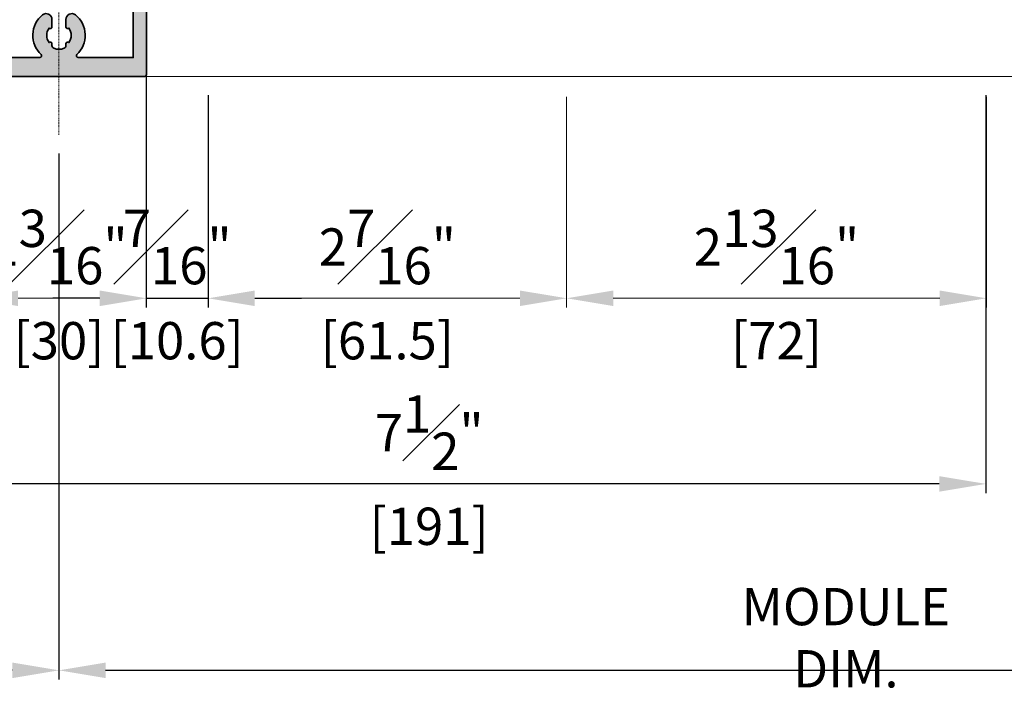
# Model space of a CAD drawing. Units: millimetres. Extents: x 0 to 1485, y -1119 to 2102.
# Drawn here: x 587 to 756, y 1492 to 1608 of the extents above; entities that cross this region are included whole.
import ezdxf

# ---------------------------------------------------------------- set-up
doc = ezdxf.new("R2010")
doc.units = ezdxf.units.MM
doc.header["$LTSCALE"] = 0.122187719580197
doc.linetypes.add('CENTER', pattern=[2, 1.25, -0.25, 0.25, -0.25])
doc.layers.get('0').update_dxf_attribs({"color": 3})
doc.layers.get('Defpoints').update_dxf_attribs({"color": 8})
for name, color, linetype in [('2', 2, 'Continuous'), ('3', 3, 'Continuous'), ('E-Shading', 253, 'Continuous')]:
    doc.layers.add(name, color=color, linetype=linetype)
for name, color, linetype, lineweight in [('E-CEN', 1, 'CENTER', 15), ('E-DIES', 3, 'Continuous', 35), ('E-LINE', 1, 'Continuous', 20)]:
    doc.layers.add(name, color=color, linetype=linetype, lineweight=lineweight)
doc.styles.add('ROMANS', font='romans.shx', dxfattribs={"width": 0.9})
doc.dimstyles.new('EAGON-inch5', dxfattribs={"dimscale": 1.6, "dimtxt": 4, "dimasz": 5, "dimexe": 1, "dimexo": 2, "dimgap": 1.5, "dimtad": 1, "dimdec": 4, "dimlfac": 0.039370079, "dimdsep": 46, "dimlunit": 5, "dimtxsty": 'ROMANS', "dimcen": 1, "dimclrd": 5, "dimclre": 5, "dimclrt": 7, "dimazin": 2, "dimtm": 1e-09, "dimtfac": 1, "dimtdec": 4, "dimtix": 1, "dimtmove": 2, "dimatfit": 3, "dimfxl": 0, "dimfrac": 1, "dimtolj": 1, "dimtzin": 0, "dimlwd": -1, "dimlwe": -1, "dimarcsym": 0})

# ---------------------------------------------------------------- blocks, each defined once
blk = doc.blocks.new('WWM 001')
at = {"layer": 'E-DIES'}
for points in [[(-89.8999995245722, 7.176386397393827, 0.2134217654372128), (-89.9999995244907, 6.952779600022069), (-89.9999995244907, 3.099993195795861, -0.414213562373095), (-90.29999952449361, 2.79999319579295), (-90.52092534405892, 2.79999319579295, -0.1378521475294639), (-90.67720817021109, 2.843915711189794), (-92.19581097319679, 3.770711519104253, 0.5854977665144337), (-92.4999995244907, 3.599993196188763), (-92.4999995244907, 1.893928137214999, 0.2614335021286027), (-92.26047090246357, 1.467132329769839), (-90.5558146284202, 0.426789006498467, -0.5612253397136566), (-90.5558146284202, -0.4268026083954908), (-92.26047090292923, -1.467145931945169, 0.2614335021293947), (-92.49999952495637, -1.893941739392147), (-92.49999952495637, -3.600006801254466, 0.5854977663758723), (-92.1958109737352, -3.770725124228164), (-90.67720817016743, -2.84392931680847, -0.1378521474253145), (-90.52092534334588, -2.800006801251556), (-90.29999952663275, -2.800006801251556, -0.4142135624085018), (-89.99999952635335, -3.100006801574608), (-89.99999952681901, -6.952793206426549, 0.2134217652193443), (-89.89999952719154, -7.176400003478165, -0.6885002568649063), (-90.09999952641738, -7.700006801158423), (-90.26050377413412, -7.700006801624085, -0.06554346346263713), (-90.33814948857253, -7.689784549514997), (-92.32009354276306, -7.158724241442513, -0.2679491918374791), (-92.46151489892873, -7.01730288566975), (-92.50681436161176, -6.848242991098203, 0.5773502683444687), (-92.84142088296721, -6.758585444378667), (-93.20517395489514, -7.122338516306598, 0.1763269805695433), (-93.2919003299503, -7.30832382767764), (-93.49885793624344, -9.673860077298713, 0.5486187866886552), (-93.09739348393123, -9.981914586565807), (-91.68656022845607, -9.468413276616019, 0.2637246701617244), (-91.49458289971881, -9.243256145829918, -0.3595082385997118), (-91.19999952617582, -9.000006800040836), (-89.9999995244907, -9.000006802276374), (-89.9999995244907, -9.699990194256287, 0.414213562373095), (-89.69999952448961, -9.99999019425556), (-88.49999952453436, -9.99999019425556), (-88.49999952453436, -12.99999019425556), (-89.69999952453327, -12.99999019425556, 0.414213562373095), (-89.99999952453436, -13.29999019425483), (-89.99999952453436, -14.49999019425556, 0.414213562373095), (-89.49999952453436, -14.99999019425556), (-84.99999952453436, -14.99999019425556, 0.414213562373095), (-84.49999952453436, -14.49999019425556), (-84.49999952453436, -13.49999019425556, 0.414213562373095), (-84.99999952453436, -12.99999019425556), (-85.99999952453436, -12.99999019425556, -0.414213562373095), (-86.49999952453436, -12.49999019425556), (-86.49999952453436, -10.49999019425556, -0.414213562373095), (-85.99999952453436, -9.99999019425556), (-77.99999952453436, -9.99999019425556, -0.4000000000002633), (-76.99999952453436, -9.99999019425556), (-68.99999952453436, -9.99999019425556, -0.414213562373095), (-68.49999952453436, -10.49999019425556), (-68.49999952453436, -12.49999019425556, -0.414213562373095), (-68.99999952453436, -12.99999019425556), (-69.99999952453436, -12.99999019425556, 0.414213562373095), (-70.49999952453436, -13.49999019425556), (-70.49999952453436, -14.49999019425556, 0.414213562373095), (-69.99999952453436, -14.99999019425556), (-66.49999952453436, -14.99999019425556), (-66.49999952453436, -14.99999019425556), (-0.2999999999992724, -14.99999019425559, 0.414213562373095), (0, -14.69999019425632), (0, 14.69999019425632, 0.414213562373095), (-0.2999999999992724, 14.99999019425559), (-66.49999952453436, 14.99999019425562), (-69.99999952453436, 14.99999019425562, 0.414213562373095), (-70.49999952453436, 14.49999019425562), (-70.49999952453436, 13.49999019425562, 0.414213562373095), (-69.99999952453436, 12.99999019425562), (-68.99999952453436, 12.99999019425562, -0.414213562373095), (-68.49999952453436, 12.49999019425562), (-68.49999952453436, 10.49999019425562, -0.414213562373095), (-68.99999952453436, 9.999990194255616), (-76.99999952453436, 9.999990194255616, -0.4000000000002633), (-77.99999952453436, 9.999990194255616), (-85.99999952453436, 9.999990194255616, -0.414213562373095), (-86.49999952453436, 10.49999019425562), (-86.49999952453436, 12.49999019425562, -0.414213562373095), (-85.99999952453436, 12.99999019425562), (-84.99999952453436, 12.99999019425562, 0.414213562373095), (-84.49999952453436, 13.49999019425562), (-84.49999952453436, 14.49999019425562, 0.414213562373095), (-84.99999952453436, 14.99999019425562), (-89.49999952453436, 14.99999019425562, 0.414213562373095), (-89.99999952453436, 14.49999019425562), (-89.99999952453436, 13.29999019425489, 0.414213562373095), (-89.69999952453327, 12.99999019425562), (-88.49999952453436, 12.99999019425562), (-88.49999952453436, 9.999990194255616), (-89.69999952448961, 9.999990194255616, 0.414213562373095), (-89.9999995244907, 9.699990194256344), (-89.9999995244907, 8.999993195076996), (-91.19999952463331, 8.999993195513554, -0.3595082373602672), (-91.49458289644463, 9.243242540298553, 0.2637246698004053), (-91.68656022508003, 9.468399670633545), (-93.09739348099174, 9.981900980743404, 0.5486187863600647), (-93.4988579333185, 9.673846471796452), (-93.29190032960105, 7.308310223994368, 0.1763269806650173), (-93.20517395466231, 7.122324912463256), (-92.84142088159933, 6.758571838934614, 0.5773502672425768), (-92.50681436034574, 6.848229384810139), (-92.46151489673139, 7.017289280167489, -0.2679491907332814), (-92.32009354079855, 7.158710635169001), (-90.33814948720465, 7.689770943459763, -0.06554346350722998), (-90.26050377180582, 7.699993195699818), (-90.0999995235652, 7.699993195234157, -0.688500257216897)], [(-3.250000000002274, -3.272994937602533, 0.6809391576474978), (-3.76944155353749, -3.068433444203009, -0.4560694660347104), (-10.56094823655485, -2.828582471780436, -0.6306163440674553), (-9.783196374336057, -1.200011043209059), (-8.53075870224393, -1.200011043209059, -0.6390304408513687), (-8.30202345824955, -1.694124896799593, 0.3270746871505871), (-5.820106254896473, -1.694124896799593, -0.6390304408476816), (-5.591371010902094, -1.200011043209059), (-5.294712683306443, -1.200011043209059, 0.3075528976168681), (-4.829883164028161, -0.8842215695258062, 0.1909254667636078), (-4.829883164028161, 0.8841994831055047, 0.3075528976166739), (-5.294712683306443, 1.199988956790577), (-5.591371010902094, 1.199988956790577, -0.6390304408513687), (-5.820106254896473, 1.694102810379292, 0.3270746871505871), (-8.30202345824955, 1.694102810379292, -0.6390304408476818), (-8.53075870224393, 1.199988956790577), (-9.783196374336057, 1.199988956790577, -0.630616344067135), (-10.56094823655485, 2.828560385361953, -0.4560694660347951), (-3.769441553535671, 3.068411357784527, 0.680939157656225), (-3.250000000000455, 3.272972851182232), (-3.250000000000455, 12.74999347705491), (-19.87212971314557, 12.74999347705673), (-19.87213156472762, 10.55002952322869, -0.4142133158617035), (-20.17213156472872, 10.25002977572152), (-21.57213151776568, 10.25002977572152, -0.4142135623731148), (-21.87213151776496, 10.55002977572261), (-21.87213151776496, 12.74999347705855), (-66.04999952453409, 12.74999347707129), (-66.04999952453409, -12.75000452018136), (-21.87213151776496, -12.75000452018136), (-21.87213151776496, -10.55004081884542, -0.4142135623730852), (-21.57213151776568, -10.25004081884433), (-20.17213156472872, -10.25004081884433, -0.4142133158617035), (-19.87213156472762, -10.5500405663515), (-19.87212971314557, -12.75000452018136), (-3.250000000000455, -12.75000452018136)]]:
    blk.add_lwpolyline(points, format="xyb", close=True, dxfattribs=at)
blk.add_lwpolyline([(-87.74999952504004, 7.749990194255616), (-87.7499995269136, -7.74999019425556), (-68.49999952453436, -7.74999019425556), (-68.49999952453436, 7.749990194255616)], close=True, dxfattribs=at)
blk = doc.blocks.new('EW150 H out')
at = {"layer": 'E-Shading'}
h = blk.add_hatch(color=256, dxfattribs=at)
h.dxf.hatch_style = 1
edge = h.paths.add_edge_path()
edge.add_arc((-6.952779600113773, -58.30000000348672), 0.2999999993390068, 90.00000000185759, 138.1896851397969, ccw=False)
edge.add_line((-6.9527796001235, -58.00000000414771), (-3.099993195897291, -58.00000000414771))
edge.add_arc((-3.099993195897291, -57.7000000041448), 0.3000000000029104, 270, 360)
edge.add_line((-2.79999319589438, -57.7000000041448), (-2.79999319589438, -57.47907418457949))
edge.add_arc((-3.09999319440947, -57.47907418457555), 0.2999999985150898, 359.9999999992482, 391.3955110011572)
edge.add_line((-2.843915711291224, -57.32279135842732), (-3.770711519205684, -55.80418855544163))
edge.add_arc((-3.599993196284113, -55.70000000415079), 0.200000000003091, 90.00000000174202, 211.3955110038535, ccw=False)
edge.add_line((-3.599993196290193, -55.50000000414771), (-1.893928137316429, -55.50000000414771))
edge.add_arc((-1.893928137321211, -56.00000000414756), 0.4999999999998508, 31.395510970256282, 89.99999999945197, ccw=False)
edge.add_line((-1.467132329871269, -55.73952862617485), (-0.4267890065998958, -57.44418490021822))
edge.add_arc((6.800847083154871e-06, -57.18371352224172), 0.4999999999992959, 211.3955109708037, 328.6044890291963)
edge.add_line((0.4268026082940622, -57.44418490021822), (1.46714593184374, -55.73952862570918))
edge.add_arc((1.893941739293851, -56.0000000036822), 0.5000000000001552, 90.0000000003588, 148.6044890297238, ccw=False)
edge.add_line((1.893941739290719, -55.50000000368205), (3.600006801153039, -55.50000000368205))
edge.add_arc((3.600006801155204, -55.70000000368825), 0.2000000000062059, -31.395510977842207, 90.00000000062028, ccw=False)
edge.add_line((3.770725124126737, -55.80418855490321), (2.843929316707043, -57.32279135847098))
edge.add_arc((3.100006801154346, -57.47907418530001), 0.3000000000042176, 148.6044890200877, 179.9999999985724)
edge.add_line((2.800006801150128, -57.47907418529253), (2.800006801150128, -57.70000000200567))
edge.add_arc((3.10000680143322, -57.70000000200197), 0.3000000002830916, 180.0000000007057, 270.000000007632)
edge.add_line((3.100006801473181, -58.00000000228506), (6.952793206325123, -58.0000000018194))
edge.add_arc((6.95279320635569, -58.30000000093452), 0.2999999991151228, 41.810314915654715, 90.00000000583782, ccw=False)
edge.add_arc((7.400006801052474, -57.90000000135708), 0.3000000000045242, 221.8103149180141, 359.9999998349965)
edge.add_line((7.700006801056998, -57.90000000222103), (7.700006801522659, -57.73949575450429))
edge.add_arc((7.400006801015489, -57.73949575364777), 0.3000000005071701, 359.999999836416, 374.9999999841542)
edge.add_line((7.689784549413571, -57.66185004006589), (7.158724241341088, -55.67990598587535))
edge.add_arc((6.965539076064273, -55.73166979484269), 0.2000000000045933, 14.99999998387882, 74.99999985693974)
edge.add_line((7.017302885568324, -55.53848462970969), (6.848242990996777, -55.49318516702665))
edge.add_arc((6.900006800508391, -55.30000000190645), 0.1999999999941892, 134.9999999991699, 254.9999998538981, ccw=False)
edge.add_line((6.758585444277241, -55.1585786456712), (7.122338516205173, -54.79482557374327))
edge.add_arc((7.334470550558172, -55.00695760810099), 0.2999999999991466, 95.00000003024019, 134.9999999993621, ccw=False)
edge.add_line((7.308323827576214, -54.70809919868812), (9.673860077197286, -54.50114159239497))
edge.add_arc((9.700006800187987, -54.8000000018113), 0.3000000000033478, -19.99999997907412, 95.00000003184613, ccw=False)
edge.add_line((9.98191458646438, -54.90260604470718), (9.468413276514594, -56.31343930018234))
edge.add_arc((9.186505491074751, -56.21083325758866), 0.2999999991138872, 280.90428318214646, 340.0000000205183, ccw=False)
edge.add_arc((9.300006800684075, -56.80000000185316), 0.3000000007446664, 100.9042831808527, 180.000000116393)
edge.add_line((9.000006799939412, -56.8000000024626), (9.00000680217495, -58.00000000414771))
edge.add_line((9.00000680217495, -58.00000000414771), (9.699990194154863, -58.00000000414771))
edge.add_arc((9.699990194153953, -58.30000000414789), 0.3000000000001819, -1.737134880386293e-10, 89.99999999982629, ccw=False)
edge.add_line((9.999990194154135, -58.3000000041488), (9.999990194154135, -59.50000000410405))
edge.add_line((9.999990194154135, -59.50000000410405), (12.99999019415414, -59.50000000410405))
edge.add_line((12.99999019415414, -59.50000000410405), (12.99999019415414, -58.30000000410514))
edge.add_arc((13.29999019415432, -58.30000000410423), 0.3000000000001819, 90.00000000017371, 180.0000000001737, ccw=False)
edge.add_line((13.29999019415341, -58.00000000410405), (14.49999019415414, -58.00000000410405))
edge.add_arc((14.49999019415414, -58.50000000410405), 0.5, 0, 90, ccw=False)
edge.add_line((14.99999019415414, -58.50000000410405), (14.99999019415414, -63.00000000410405))
edge.add_arc((14.49999019415414, -63.00000000410405), 0.5, 270, 360, ccw=False)
edge.add_line((14.49999019415414, -63.50000000410405), (13.49999019415414, -63.50000000410405))
edge.add_arc((13.49999019415414, -63.00000000410405), 0.5, 180, 270, ccw=False)
edge.add_line((12.99999019415414, -63.00000000410405), (12.99999019415414, -62.00000000410405))
edge.add_arc((12.49999019415414, -62.00000000410405), 0.5, 0, 90)
edge.add_line((12.49999019415414, -61.50000000410405), (10.49999019415414, -61.50000000410405))
edge.add_arc((10.49999019415414, -62.00000000410405), 0.5, 90, 180)
edge.add_line((9.999990194154135, -62.00000000410405), (9.999990194154137, -70.00000000410407))
edge.add_arc((10.52499019415366, -70.50000000410407), 0.7249999999996543, 136.3971810272704, 223.6028189727296)
edge.add_line((9.999990194154137, -71.00000000410407), (9.999990194154138, -79.00000000410407))
edge.add_arc((10.49999019415414, -79.00000000410407), 0.5000000000000018, 180, 270)
edge.add_line((10.49999019415414, -79.50000000410407), (12.49999019415414, -79.50000000410407))
edge.add_arc((12.49999019415414, -79.00000000410407), 0.5, 270, 360)
edge.add_line((12.99999019415414, -79.00000000410407), (12.99999019415414, -78.00000000410407))
edge.add_arc((13.49999019415414, -78.00000000410407), 0.5, 90, 180, ccw=False)
edge.add_line((13.49999019415414, -77.50000000410407), (14.49999019415414, -77.50000000410407))
edge.add_arc((14.49999019415414, -78.00000000410407), 0.5, 0, 90, ccw=False)
edge.add_line((14.99999019415414, -78.00000000410407), (14.99999019415414, -81.50000000410407))
edge.add_line((14.99999019415414, -81.50000000410407), (14.99999019415419, -147.6999995286392))
edge.add_arc((14.69999019415491, -147.6999995286392), 0.2999999999992724, 270, 360, ccw=False)
edge.add_line((14.69999019415491, -147.9999995286385), (-14.69999019435773, -147.9999995286385))
edge.add_arc((-14.69999019435773, -147.6999995286392), 0.2999999999992724, 180, 270, ccw=False)
edge.add_line((-14.999990194357, -147.6999995286392), (-14.99999019435705, -81.50000000410407))
edge.add_line((-14.99999019435705, -81.50000000410407), (-14.99999019435705, -78.00000000410407))
edge.add_arc((-14.49999019435705, -78.00000000410407), 0.5, 90, 180, ccw=False)
edge.add_line((-14.49999019435705, -77.50000000410407), (-13.49999019435705, -77.50000000410407))
edge.add_arc((-13.49999019435705, -78.00000000410407), 0.5, 0, 90, ccw=False)
edge.add_line((-12.99999019435705, -78.00000000410407), (-12.99999019435705, -79.00000000410407))
edge.add_arc((-12.49999019435705, -79.00000000410407), 0.5, 180, 270)
edge.add_line((-12.49999019435705, -79.50000000410407), (-10.49999019435705, -79.50000000410407))
edge.add_arc((-10.49999019435705, -79.00000000410407), 0.5, 270, 360)
edge.add_line((-9.999990194357045, -79.00000000410407), (-9.999990194357046, -71.00000000410407))
edge.add_arc((-10.52499019435657, -70.50000000410407), 0.7249999999996543, 316.3971810272703, 403.6028189727297)
edge.add_line((-9.999990194357046, -70.00000000410407), (-9.999990194357048, -62.00000000410405))
edge.add_arc((-10.49999019435705, -62.00000000410405), 0.5000000000000018, 0, 90)
edge.add_line((-10.49999019435705, -61.50000000410405), (-12.49999019435705, -61.50000000410405))
edge.add_arc((-12.49999019435705, -62.00000000410405), 0.5, 90, 180)
edge.add_line((-12.99999019435705, -62.00000000410405), (-12.99999019435705, -63.00000000410405))
edge.add_arc((-13.49999019435705, -63.00000000410405), 0.5, 270, 360, ccw=False)
edge.add_line((-13.49999019435705, -63.50000000410405), (-14.49999019435705, -63.50000000410405))
edge.add_arc((-14.49999019435705, -63.00000000410405), 0.5, 180, 270, ccw=False)
edge.add_line((-14.99999019435705, -63.00000000410405), (-14.99999019435705, -58.50000000410405))
edge.add_arc((-14.49999019435705, -58.50000000410405), 0.5, 90, 180, ccw=False)
edge.add_line((-14.49999019435705, -58.00000000410405), (-13.29999019435632, -58.00000000410405))
edge.add_arc((-13.29999019435723, -58.30000000410423), 0.3000000000001819, -1.737134880386293e-10, 89.99999999982629, ccw=False)
edge.add_line((-12.99999019435705, -58.30000000410514), (-12.99999019435705, -59.50000000410405))
edge.add_line((-12.99999019435705, -59.50000000410405), (-9.999990194357048, -59.50000000410405))
edge.add_line((-9.999990194357048, -59.50000000410405), (-9.999990194357048, -58.3000000041488))
edge.add_arc((-9.699990194356866, -58.30000000414789), 0.3000000000001819, 90.00000000017371, 180.0000000001737, ccw=False)
edge.add_line((-9.699990194357776, -58.00000000414771), (-8.999993195178428, -58.00000000414771))
edge.add_line((-8.999993195178428, -58.00000000414771), (-8.999993195614985, -56.8000000040051))
edge.add_arc((-9.299993195606575, -56.80000000431207), 0.2999999999915897, 5.862669796370729e-08, 79.09571674261909)
edge.add_arc((-9.18649188534386, -56.2108332609989), 0.2999999990564016, 199.9999999765271, 259.095716737476, ccw=False)
edge.add_line((-9.468399670734977, -56.31343930355838), (-9.981900980844838, -54.90260604764667))
edge.add_arc((-9.699993194581328, -54.80000000475092), 0.2999999999911955, 85.00000002685698, 199.9999999798914, ccw=False)
edge.add_line((-9.673846471897885, -54.50114159531991), (-7.308310224095801, -54.70809919903736))
edge.add_arc((-7.33445694676915, -55.00695760846471), 0.2999999999866673, 45.00000003837391, 85.0000000287165, ccw=False)
edge.add_line((-7.122324912564689, -54.7948255739761), (-6.758571839036046, -55.15857864703908))
edge.add_arc((-6.899993195184486, -55.30000000336825), 0.2000000000021136, -74.99999962871652, 45.00000003661029, ccw=False)
edge.add_line((-6.848229384911571, -55.49318516829267), (-7.017289280268922, -55.53848463190702))
edge.add_arc((-6.965525469998095, -55.73166979683847), 0.2000000000083638, 105.0000003701846, 165.0000000071341)
edge.add_line((-7.158710635270434, -55.67990598783986), (-7.689770943561196, -57.66185004143377))
edge.add_arc((-7.399993191783376, -57.73949575596662), 0.3000000040178756, 165.0000000074744, 180.0000001653888)
edge.add_line((-7.699993195801251, -57.7394957568326), (-7.69999319533559, -57.90000000507321))
edge.add_arc((-7.399993195350222, -57.90000000420554), 0.2999999999853671, 180.0000001657118, 318.1896851374221)
h.paths.add_polyline_path([(-7.749990194357048, -60.25000000359837), (7.749990194154135, -60.25000000172481), (7.749990194154139, -79.50000000410407), (-7.749990194357044, -79.50000000410407)], flags=16)
edge = h.paths.add_edge_path(flags=16)
edge.add_arc((3.272994937504403, -144.4499995286351), 0.3000000000010914, 132.9900736530265, 269.99999999937387, ccw=False)
edge.add_arc((1.10431067659178e-05, -140.9389346720658), 4.500000000001217, 312.9900736523848, 411.0551964059034)
edge.add_arc((2.200011043107049, -138.2168031543005), 0.999999999999405, 51.0551964058364, 180.0000000001107)
edge.add_line((1.200011043107649, -138.2168031543024), (1.200011043107649, -139.4692408263945))
edge.add_arc((1.500011043107131, -139.4692408263977), 0.2999999999994813, 179.9999999993975, 310.319264839478)
edge.add_arc((1.104310845723155e-05, -140.9389346720654), 2.09999999999991, -36.223221080880876, 36.223221080880876, ccw=False)
edge.add_arc((1.500011043107858, -142.4086285177348), 0.3000000000002105, 49.68073516082111, 180.0000000003039)
edge.add_line((1.20001104310765, -142.4086285177364), (1.20001104310765, -142.705286845332))
edge.add_arc((0.7000110431091912, -142.7052868453313), 0.4999999999984589, 291.6182724221559, 359.9999999999186, ccw=False)
edge.add_arc((1.104310874100456e-05, -140.9389346720664), 2.399999999998053, 248.38172757782678, 291.61827242217316, ccw=False)
edge.add_arc((-0.6999889568923574, -142.7052868453298), 0.4999999999996265, 180.000000000254, 248.3817275779768, ccw=False)
edge.add_line((-1.199988956891987, -142.705286845332), (-1.199988956891987, -142.4086285177364))
edge.add_arc((-1.499988956890559, -142.4086285177328), 0.2999999999985716, 359.9999999993161, 490.3192648393982)
edge.add_arc((1.104310902388939e-05, -140.9389346720654), 2.09999999999991, 143.7767789191191, 216.2232210808809, ccw=False)
edge.add_arc((-1.499988956891287, -139.4692408263965), 0.2999999999992968, 229.6807351609009, 360.0000000003854)
edge.add_line((-1.199988956891988, -139.4692408263945), (-1.199988956891988, -138.2168031543024))
edge.add_arc((-2.199988956891607, -138.2168031543009), 0.999999999999619, 359.9999999999153, 488.9448035941375)
edge.add_arc((1.104310885091664e-05, -140.9389346720667), 4.50000000000188, 128.9448035940892, 227.0099263476238)
edge.add_arc((-3.272972851284253, -144.4499995286387), 0.2999999999993209, -89.99999999988353, 47.00992634782989, ccw=False)
edge.add_line((-3.272972851283642, -144.749999528638), (-12.74999347715633, -144.749999528638))
edge.add_line((-12.74999347715633, -144.749999528638), (-12.74999347715815, -128.1278698154929))
edge.add_line((-12.74999347715815, -128.1278698154929), (-10.5500295233301, -128.1278679639108))
edge.add_arc((-10.55002977582351, -127.8278679639104), 0.3000000000005724, 270.0000482226883, 360.0000000001194)
edge.add_line((-10.25002977582293, -127.8278679639097), (-10.25002977582293, -126.4278680108728))
edge.add_arc((-10.55002977582311, -126.4278680108737), 0.3000000000001712, 1.709866196753811e-10, 90.00000000017575)
edge.add_line((-10.55002977582403, -126.1278680108735), (-12.74999347715997, -126.1278680108735))
edge.add_line((-12.74999347715997, -126.1278680108735), (-12.74999347717271, -81.95000000410434))
edge.add_line((-12.74999347717271, -81.95000000410434), (12.75000452007995, -81.95000000410434))
edge.add_line((12.75000452007995, -81.95000000410434), (12.75000452007995, -126.1278680108735))
edge.add_line((12.75000452007995, -126.1278680108735), (10.55004081874401, -126.1278680108735))
edge.add_arc((10.5500408187431, -126.4278680108737), 0.3000000000001819, 89.99999999982731, 179.9999999998263)
edge.add_line((10.25004081874292, -126.4278680108728), (10.25004081874292, -127.8278679639097))
edge.add_arc((10.5500408187435, -127.8278679639104), 0.3000000000005834, 179.9999999998779, 269.999951777311)
edge.add_line((10.55004056625009, -128.1278679639108), (12.75000452007996, -128.1278698154929))
edge.add_line((12.75000452007996, -128.1278698154929), (12.75000452007996, -144.749999528638))
edge.add_line((12.75000452007996, -144.749999528638), (3.272994937501124, -144.7499995286362))
at = {"layer": 'E-CEN'}
blk.add_lwpolyline([(-1.014086592476815e-10, -157.9999995286385), (-1.014086592476815e-10, 12.00000047136155)], dxfattribs=at)
at = {"layer": '3', "xscale": -1, "rotation": 90}
blk.add_blockref('WWM 001', (-1.014086592476815e-10, -147.9999995286385), dxfattribs=at)
blk = doc.blocks.new('*D55')
at = {"layer": 'Defpoints', "color": 0, "transparency": 16777216}
for p in [(37161.56684770541, -10547.26841382101), (37191.56682809394, -10547.26841382101), (37191.56682809394, -10586.12947159484)]:
    blk.add_point(p, dxfattribs=at)
at = {"layer": 'E-LINE', "color": 5, "transparency": 16777216}
for p, q in [((37161.56684770541, -10550.46841382101), (37161.56684770541, -10587.72947159484)), ((37191.56682809394, -10550.46841382101), (37191.56682809394, -10587.72947159484)), ((37169.56684770541, -10586.12947159484), (37183.56682809394, -10586.12947159484))]:
    blk.add_line(p, q, dxfattribs=at)
for points in [[(37169.56684770541, -10584.7961382615), (37169.56684770541, -10587.46280492817), (37161.56684770541, -10586.12947159484)], [(37183.56682809394, -10584.7961382615), (37183.56682809394, -10587.46280492817), (37191.56682809394, -10586.12947159484)]]:
    blk.add_solid(points, dxfattribs=at)
at = {"layer": 'E-LINE', "color": 7, "transparency": 16777216, "char_height": 6.4, "attachment_point": 5, "style": 'ROMANS'}
for s, insert in [('\\A1;1{\\H1x;\\S3#16;}"', (37176.56683789967, -10577.32947159484)), ('\\A1;[30]', (37176.56683789967, -10593.40566207103))]:
    blk.add_mtext(s, dxfattribs=dict(at, insert=insert))
blk = doc.blocks.new('*D56')
at = {"layer": 'Defpoints', "color": 0, "transparency": 16777216}
for p in [(37144.59183666233, -10478.56841429645, 1.241755258547313e-07), (37161.56684770543, -10547.26841382101, 1.241755258547313e-07), (37161.56684770543, -10586.12947159484)]:
    blk.add_point(p, dxfattribs=at)
at = {"layer": 'E-LINE', "color": 5, "transparency": 16777216}
for p, q in [((37144.59183666233, -10481.76841429645), (37144.59183666233, -10587.72947159484)), ((37161.56684770543, -10550.46841382101), (37161.56684770543, -10587.72947159484)), ((37136.59183666233, -10586.12947159484), (37128.59183666233, -10586.12947159484)), ((37144.59183666233, -10586.12947159484), (37161.56684770543, -10586.12947159484)), ((37169.56684770543, -10586.12947159484), (37177.56684770543, -10586.12947159484))]:
    blk.add_line(p, q, dxfattribs=at)
for points in [[(37136.59183666233, -10584.7961382615), (37136.59183666233, -10587.46280492817), (37144.59183666233, -10586.12947159484)], [(37169.56684770543, -10584.7961382615), (37169.56684770543, -10587.46280492817), (37161.56684770543, -10586.12947159484)]]:
    blk.add_solid(points, dxfattribs=at)
at = {"layer": 'E-LINE', "color": 7, "transparency": 16777216, "char_height": 6.4, "attachment_point": 5, "style": 'ROMANS'}
for s, insert in [('\\A1;{\\H1x;\\S11#16;}"', (37153.07934218388, -10577.32947159484)), ('\\A1;[17]', (37153.07934218388, -10593.40566207103))]:
    blk.add_mtext(s, dxfattribs=dict(at, insert=insert))
blk = doc.blocks.new('*D63')
at = {"layer": '2', "color": 5, "transparency": 16777216}
for p, q in [((36871.06284219149, -10550.96840586065), (36871.06284219149, -10651.56250780721)), ((37176.56683789958, -10561.2684138168), (37176.56683789958, -10651.56250780721)), ((37168.56683789958, -10649.96250780721), (36879.06284219149, -10649.96250780721))]:
    blk.add_line(p, q, dxfattribs=at)
for points in [[(36879.06284219149, -10648.62917447388), (36879.06284219149, -10651.29584114055), (36871.06284219149, -10649.96250780721)], [(37168.56683789958, -10648.62917447388), (37168.56683789958, -10651.29584114055), (37176.56683789958, -10649.96250780721)]]:
    blk.add_solid(points, dxfattribs=at)
at = {"layer": 'Defpoints', "color": 0, "transparency": 16777216}
for p in [(36871.06284219149, -10547.76840586065, -6.208762050000073e-08), (37176.56683789958, -10558.0684138168, -6.208762050000073e-08), (36871.06284219149, -10649.96250780721)]:
    blk.add_point(p, dxfattribs=at)
at = {"layer": '2', "color": 7, "transparency": 16777216, "insert": (37023.81484004554, -10644.36250780721), "char_height": 6.4, "attachment_point": 5, "style": 'ROMANS'}
blk.add_mtext('\\A1;MODULE DIM.', dxfattribs=at)
blk = doc.blocks.new('*D110')
at = {"layer": 'Defpoints', "color": 0, "transparency": 16777216}
for p in [(37202.14277524758, -10548.0684138168, 1.241755258547292e-07), (37263.64277524762, -10548.35863599732, -1.241755258547313e-07), (37263.64277524762, -10586.12947159484)]:
    blk.add_point(p, dxfattribs=at)
at = {"layer": 'E-LINE', "color": 5, "transparency": 16777216}
for p, q in [((37202.14277524758, -10551.2684138168), (37202.14277524758, -10587.72947159484)), ((37263.64277524762, -10551.55863599732), (37263.64277524762, -10587.72947159484)), ((37210.14277524758, -10586.12947159484), (37255.64277524762, -10586.12947159484))]:
    blk.add_line(p, q, dxfattribs=at)
for points in [[(37210.14277524758, -10584.7961382615), (37210.14277524758, -10587.46280492817), (37202.14277524758, -10586.12947159484)], [(37255.64277524762, -10584.7961382615), (37255.64277524762, -10587.46280492817), (37263.64277524762, -10586.12947159484)]]:
    blk.add_solid(points, dxfattribs=at)
at = {"layer": 'E-LINE', "color": 7, "transparency": 16777216, "char_height": 6.4, "attachment_point": 5, "style": 'ROMANS'}
for s, insert in [('\\A1;2{\\H1x;\\S7#16;}"', (37232.8927752476, -10577.32947159484)), ('\\A1;[61.5]', (37232.8927752476, -10593.40566207103))]:
    blk.add_mtext(s, dxfattribs=dict(at, insert=insert))
blk = doc.blocks.new('*D111')
at = {"layer": 'Defpoints', "color": 0, "transparency": 16777216}
for p in [(37263.64277524762, -10548.35863599732, -1.241755258547313e-07), (37335.64277524757, -10548.3586781979, -1.241755258547313e-07), (37335.64277524757, -10586.12947159484)]:
    blk.add_point(p, dxfattribs=at)
at = {"layer": 'E-LINE', "color": 5, "transparency": 16777216}
for p, q in [((37263.64277524762, -10551.55863599732), (37263.64277524762, -10587.72947159484)), ((37335.64277524757, -10551.5586781979), (37335.64277524757, -10587.72947159484)), ((37271.64277524762, -10586.12947159484), (37327.64277524757, -10586.12947159484))]:
    blk.add_line(p, q, dxfattribs=at)
for points in [[(37271.64277524762, -10584.7961382615), (37271.64277524762, -10587.46280492817), (37263.64277524762, -10586.12947159484)], [(37327.64277524757, -10584.7961382615), (37327.64277524757, -10587.46280492817), (37335.64277524757, -10586.12947159484)]]:
    blk.add_solid(points, dxfattribs=at)
at = {"layer": 'E-LINE', "color": 7, "transparency": 16777216, "char_height": 6.4, "attachment_point": 5, "style": 'ROMANS'}
for s, insert in [('\\A1;2{\\H1x;\\S13#16;}"', (37299.64277524759, -10577.32947159484)), ('\\A1;[72]', (37299.64277524759, -10593.40566207103))]:
    blk.add_mtext(s, dxfattribs=dict(at, insert=insert))
blk = doc.blocks.new('*D112')
at = {"color": 5, "transparency": 16777216}
blk.add_line((37191.54182809364, -10483.11841429226), (37191.54182809364, -10587.72947159482), dxfattribs=at)
at = {"color": 5, "linetype": 'ByBlock', "transparency": 16777216}
for p, q in [((37202.14277524758, -10551.2684138168), (37202.14277524758, -10587.72947159482)), ((37183.54182809364, -10586.12947159482), (37175.54182809364, -10586.12947159482)), ((37191.54182809364, -10586.12947159482), (37202.14277524758, -10586.12947159482)), ((37210.14277524758, -10586.12947159482), (37218.14277524758, -10586.12947159482))]:
    blk.add_line(p, q, dxfattribs=at)
at = {"color": 5, "transparency": 16777216}
for points in [[(37183.54182809364, -10584.79613826149), (37183.54182809364, -10587.46280492815), (37191.54182809364, -10586.12947159482)], [(37210.14277524758, -10584.79613826149), (37210.14277524758, -10587.46280492815), (37202.14277524758, -10586.12947159482)]]:
    blk.add_solid(points, dxfattribs=at)
at = {"layer": 'Defpoints', "color": 0, "transparency": 16777216}
for p in [(37191.54182809364, -10479.91841429226, 6.208762049999999e-08), (37202.14277524758, -10548.0684138168, 1.86263146354727e-07), (37202.14277524758, -10586.12947159482)]:
    blk.add_point(p, dxfattribs=at)
at = {"color": 7, "transparency": 16777216, "char_height": 6.4, "attachment_point": 5, "style": 'ROMANS'}
for s, insert in [('\\A1;{\\H1x;\\S7#16;}"', (37196.84230167061, -10577.32947159482)), ('\\A1;[10.6]', (37196.84230167061, -10593.40566207101))]:
    blk.add_mtext(s, dxfattribs=dict(at, insert=insert))
blk = doc.blocks.new('*D130')
at = {"color": 5, "linetype": 'ByBlock', "transparency": 16777216}
for p, q in [((37144.5667988791, -10482.26841429226), (37144.5667988791, -10619.57576986903)), ((37327.5668280937, -10617.97576986903), (37152.5667988791, -10617.97576986903))]:
    blk.add_line(p, q, dxfattribs=at)
at = {"color": 5, "transparency": 16777216}
blk.add_line((37335.5668280937, -10551.2684138168), (37335.5668280937, -10619.57576986903), dxfattribs=at)
for points in [[(37152.5667988791, -10616.6424365357), (37152.5667988791, -10619.30910320236), (37144.5667988791, -10617.97576986903)], [(37327.5668280937, -10616.6424365357), (37327.5668280937, -10619.30910320236), (37335.5668280937, -10617.97576986903)]]:
    blk.add_solid(points, dxfattribs=at)
at = {"layer": 'Defpoints', "color": 0, "transparency": 16777216}
for p in [(37144.5667988791, -10479.06841429226), (37335.5668280937, -10548.0684138168), (37144.5667988791, -10617.97576986903)]:
    blk.add_point(p, dxfattribs=at)
at = {"color": 7, "transparency": 16777216, "char_height": 6.4, "attachment_point": 5, "style": 'ROMANS'}
for s, insert in [('\\A1;7{\\H1x;\\S1#2;}"', (37240.0668134864, -10609.17576986903)), ('\\A1;[191]', (37240.0668134864, -10625.25196034522))]:
    blk.add_mtext(s, dxfattribs=dict(at, insert=insert))
blk = doc.blocks.new('*D170')
at = {"layer": '2', "color": 5, "transparency": 16777216}
for p, q in [((37176.56683789958, -10561.2684138168), (37176.56683789958, -10651.56250780721)), ((37184.56683789958, -10649.96250780721), (37438.51641064768, -10649.96250780721))]:
    blk.add_line(p, q, dxfattribs=at)
for points in [[(37184.56683789958, -10648.62917447388), (37184.56683789958, -10651.29584114055), (37176.56683789958, -10649.96250780721)], [(37438.51641064768, -10648.62917447388), (37438.51641064768, -10651.29584114055), (37446.51641064768, -10649.96250780721)]]:
    blk.add_solid(points, dxfattribs=at)
at = {"layer": 'Defpoints', "color": 0, "transparency": 16777216}
for p in [(37446.51641064768, -10540.0684138168, -9.93401928000007e-08), (37176.56683789958, -10558.0684138168, -6.208762050000073e-08), (37446.51641064768, -10649.96250780721)]:
    blk.add_point(p, dxfattribs=at)
at = {"layer": '2', "color": 7, "transparency": 16777216, "insert": (37311.54162427363, -10644.36250780721), "char_height": 6.4, "attachment_point": 5, "style": 'ROMANS'}
blk.add_mtext('\\A1;MODULE DIM.', dxfattribs=at)

msp = doc.modelspace()

# ---------------------------------------------------------------- linework, layer by layer
at = {"layer": 'E-LINE'}
msp.add_line((600.6445253506172, 1598.127527995908, -2.483519062736607e-08), (785.189211120909, 1598.127527995908, -2.483519062736607e-08), dxfattribs=at)

# ---------------------------------------------------------------- block references
msp.add_blockref('EW150 H out', (594.2030287575399, 1746.12752752455, -2.483519062736607e-08))

# ---------------------------------------------------------------- dimensions: what is measured, and where the dimension line sits
dim = msp.add_linear_dim(base=(562.2029897369503, 1528.220171943678, -2.483504820000003e-08), p1=(753.2030189515499, 1598.127527995908, -2.483519062736607e-08), p2=(562.2029897369503, 1667.127527520446, -2.483519062736607e-08), dimstyle='EAGON-inch5', override={"dimpost": '"\\X', "dimfxl": 2})
dim.commit()
dim.dimension.update_dxf_attribs({"geometry": '*D130', "text_midpoint": (657.7030043442501, 1528.220171943678, -2.483504820000003e-08), "insert": (-36582.36380914215, 12146.19594181271)})
dim = msp.add_linear_dim(base=(619.7789661054339, 1560.066470217887, -2.110983369820974e-07), p1=(609.1780189514902, 1666.277527520448, -1.490107164820974e-07), p2=(619.7789661054339, 1598.127527995908, -2.483519062737038e-08), angle=180, dimstyle='EAGON-inch5', override={"dimpost": '"\\X', "dimfxl": 1.25})
dim.commit()
dim.dimension.update_dxf_attribs({"geometry": '*D112', "text_midpoint": (614.4784925284621, 1560.066470217887, -2.110983369820974e-07), "insert": (-36582.36380914215, 12146.19594181271)})
at = {"layer": '2'}
dim = msp.add_linear_dim(base=(864.1526015055351, 1496.233434005495, 3.725242987263467e-08), p1=(594.203028757438, 1588.127527995912, -2.483519062736607e-08), p2=(864.1526015055351, 1606.127527995908, -6.208776292736603e-08), text='MODULE DIM.', dimstyle='EAGON-inch5', override={"dimpost": '"\\X', "dimse2": 1}, dxfattribs=at)
dim.commit()
dim.dimension.update_dxf_attribs({"geometry": '*D170', "text_midpoint": (729.1778151314866, 1501.833434005495, 3.725242987263467e-08), "insert": (-36582.36380914215, 12146.19594181271)})
dim = msp.add_linear_dim(base=(288.6990330493427, 1496.233434005495, 3.725242987263467e-08), p1=(594.203028757438, 1588.127527995912, -2.483519062736607e-08), p2=(288.6990330493427, 1598.427535952058, -2.483519062736607e-08), angle=180, text='MODULE DIM.', dimstyle='EAGON-inch5', override={"dimpost": '"\\X'}, dxfattribs=at)
dim.commit()
dim.dimension.update_dxf_attribs({"geometry": '*D63', "text_midpoint": (441.451030903394, 1501.833434005495, 3.725242987263467e-08), "insert": (-36582.36380914215, 12146.19594181271)})
at = {"layer": 'E-LINE'}
dim = msp.add_linear_dim(base=(579.2030385632825, 1560.066470217873, -1.490107164820974e-07), p1=(562.2280275201847, 1667.627527516262, -2.483519062736607e-08), p2=(579.2030385632825, 1598.927527991698, -2.483519062736607e-08), dimstyle='EAGON-inch5', override={"dimpost": '"\\X'}, dxfattribs=at)
dim.commit()
dim.dimension.update_dxf_attribs({"geometry": '*D56', "text_midpoint": (570.7155330417299, 1560.066470217873, -1.490107164820974e-07), "insert": (-36582.36380914215, 12146.19594181271)})
for base, p1, p2, picture, middle in [((609.20301895179, 1560.066470217873, -2.483519062736607e-08), (579.2030385632606, 1598.927527991698, -2.483519062736607e-08), (609.20301895179, 1598.927527991698, -2.483519062736607e-08), '*D55', (594.2030287575253, 1560.066470217873, -2.483519062736607e-08)), ((681.2789661054703, 1560.066470217873, -1.490107164820995e-07), (619.7789661054339, 1598.127527995908, -2.483519062737038e-08), (681.2789661054703, 1597.837305815388, -2.731862423368309e-07), '*D110', (650.5289661054558, 1560.066470217873, -1.490107164820995e-07)), ((753.2789661054267, 1560.066470217873, -1.490107164820995e-07), (681.2789661054703, 1597.837305815388, -2.731862423368309e-07), (753.2789661054267, 1597.837263614805, -2.731862423368309e-07), '*D111', (717.2789661054485, 1560.066470217873, -1.490107164820995e-07))]:
    dim = msp.add_linear_dim(base=base, p1=p1, p2=p2, angle=180, dimstyle='EAGON-inch5', override={"dimpost": '"\\X'}, dxfattribs=at)
    dim.commit()
    dim.dimension.update_dxf_attribs({"geometry": picture, "text_midpoint": middle, "insert": (-36582.36380914215, 12146.19594181271)})

doc.saveas('drawing.dxf')
